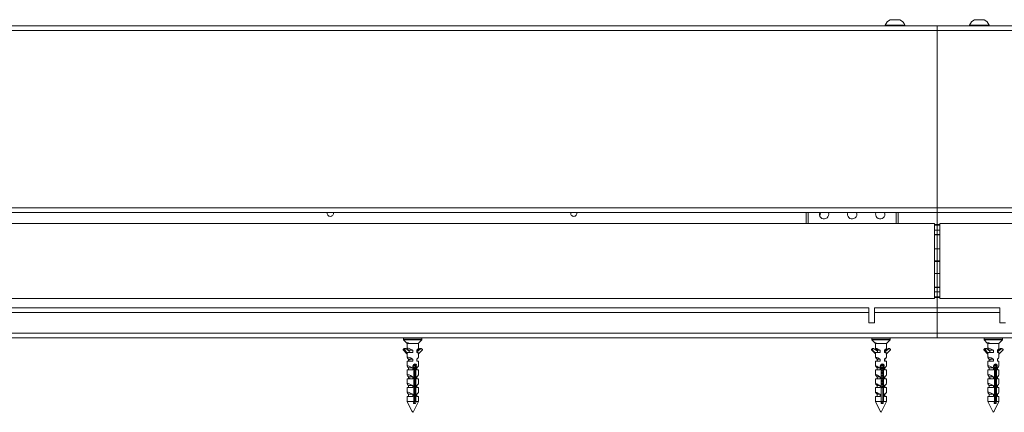
# Model space of a CAD drawing. Units: millimetres. Extents: x 0 to 420, y 0 to 297.
# Drawn here: x 94 to 115, y 33 to 41 of the extents above; entities that cross this region are included whole.
import ezdxf

# ---------------------------------------------------------------- set-up
doc = ezdxf.new("R2010")
doc.units = ezdxf.units.MM

msp = doc.modelspace()

# ---------------------------------------------------------------- linework, layer by layer
at = {"color": 7, "linetype": 'Continuous', "lineweight": 18}
for p, q in [((113.8946, 41.0134), (29.8946, 41.0134)), ((112.7846, 41.0286), (112.7846, 41.0134)), ((112.7846, 41.0286), (113.2046, 41.0286)), ((112.8896, 41.1454), (113.0996, 41.1454)), ((113.2046, 41.0134), (113.2046, 41.0286)), ((113.8946, 40.9134), (113.8946, 41.0134)), ((113.8946, 41.0134), (197.8946, 41.0134)), ((114.5846, 41.0286), (114.5846, 41.0134)), ((114.5846, 41.0286), (115.0046, 41.0286)), ((114.6896, 41.1454), (114.8996, 41.1454)), ((115.0046, 41.0134), (115.0046, 41.0286)), ((113.8946, 40.9134), (29.8946, 40.9134)), ((113.8946, 37.1334), (113.8946, 40.9134)), ((113.8946, 40.9134), (197.8946, 40.9134)), ((113.8946, 37.0334), (73.2746, 37.0334)), ((111.0997, 36.7934), (111.0997, 37.0334)), ((111.1397, 36.7934), (111.1397, 37.0334)), ((113.0197, 37.0334), (113.0197, 36.7934)), ((113.0597, 37.0334), (113.0597, 36.7934)), ((113.8946, 37.0334), (113.8946, 37.1334)), ((113.8946, 37.0334), (154.5146, 37.0334)), ((113.8946, 37.0334), (113.8946, 36.7734)), ((113.8346, 36.7934), (73.2746, 36.7934)), ((113.0197, 36.7934), (111.1397, 36.7934)), ((113.8346, 35.1934), (113.8346, 36.7934)), ((113.8346, 36.7734), (113.8946, 36.7734)), ((113.8346, 36.6532), (113.8946, 36.6532)), ((113.8946, 36.7734), (113.8946, 36.7585)), ((113.8946, 36.7734), (113.9546, 36.7734)), ((113.8946, 36.6532), (113.8946, 36.7585)), ((113.8946, 36.5594), (113.8946, 36.6532)), ((113.9546, 36.6532), (113.8946, 36.6532)), ((113.9546, 36.7934), (113.9546, 35.1934)), ((113.9546, 36.7934), (154.5146, 36.7934)), ((113.8346, 36.5594), (113.8946, 36.5594)), ((113.8346, 36.5534), (113.8946, 36.5534)), ((113.8946, 36.5534), (113.8946, 36.5594)), ((113.9546, 36.5594), (113.8946, 36.5594)), ((113.8946, 36.2574), (113.8946, 36.5534)), ((113.8946, 36.5534), (113.9546, 36.5534)), ((113.8346, 36.2574), (113.8946, 36.2574)), ((113.8946, 36.0014), (113.8946, 36.2574)), ((113.9546, 36.2574), (113.8946, 36.2574)), ((113.8346, 36.0014), (113.8946, 36.0014)), ((113.8346, 35.9934), (113.9546, 35.9934)), ((113.8346, 35.9854), (113.8946, 35.9854)), ((113.8946, 35.9934), (113.8946, 36.0014)), ((113.9546, 36.0014), (113.8946, 36.0014)), ((113.8946, 35.9854), (113.8946, 35.9934)), ((113.8946, 35.7294), (113.8946, 35.9854)), ((113.9546, 35.9854), (113.8946, 35.9854)), ((113.8346, 35.7294), (113.8946, 35.7294)), ((113.8946, 35.4334), (113.8946, 35.7294)), ((113.9546, 35.7294), (113.8946, 35.7294)), ((113.8946, 35.4334), (113.8346, 35.4334)), ((113.8346, 35.4274), (113.8946, 35.4274)), ((113.8346, 35.3337), (113.8946, 35.3337)), ((113.8946, 35.4274), (113.8946, 35.4334)), ((113.9546, 35.4334), (113.8946, 35.4334)), ((113.8946, 35.3337), (113.8946, 35.4274)), ((113.9546, 35.4274), (113.8946, 35.4274)), ((113.8946, 35.2283), (113.8946, 35.3337)), ((113.9546, 35.3337), (113.8946, 35.3337)), ((113.8346, 35.1934), (73.2746, 35.1934)), ((113.8946, 35.2134), (113.8346, 35.2134)), ((113.8946, 35.2283), (113.8946, 35.2134)), ((113.8946, 35.2134), (113.8946, 34.9934)), ((113.9546, 35.2134), (113.8946, 35.2134)), ((113.9546, 35.1934), (154.5146, 35.1934)), ((112.4346, 34.9934), (73.182, 34.9934)), ((112.4346, 34.9934), (112.4346, 34.8934)), ((113.8946, 34.9934), (112.5546, 34.9934)), ((112.5546, 34.8934), (112.5546, 34.9934)), ((113.8946, 34.9934), (113.8946, 34.8934)), ((113.8946, 34.9934), (115.2346, 34.9934)), ((115.2346, 34.8934), (115.2346, 34.9934)), ((112.4346, 34.6734), (112.4346, 34.8934)), ((113.8946, 34.8934), (112.5546, 34.8934)), ((112.5546, 34.6734), (112.5546, 34.8934)), ((113.8946, 34.4534), (113.8946, 34.8934)), ((113.8946, 34.8934), (115.2346, 34.8934)), ((115.2346, 34.6734), (115.2346, 34.8934)), ((112.4346, 34.6734), (112.5546, 34.6734)), ((115.3546, 34.6734), (115.2346, 34.6734)), ((113.8946, 34.3534), (73.1746, 34.3534)), ((102.4986, 34.3454), (102.4986, 34.3166)), ((102.5008, 34.3111), (102.5635, 34.2451)), ((102.826, 34.2454), (102.8884, 34.3111)), ((102.8906, 34.3166), (102.8906, 34.3454)), ((112.4986, 34.3454), (112.4986, 34.3166)), ((112.5008, 34.3111), (112.5632, 34.2454)), ((112.826, 34.2454), (112.8884, 34.3111)), ((112.8906, 34.3166), (112.8906, 34.3454)), ((113.8946, 34.4534), (113.8946, 34.3534)), ((113.8946, 34.3534), (154.6146, 34.3534)), ((114.8986, 34.3454), (114.8986, 34.3166)), ((114.9008, 34.3111), (114.964, 34.2446)), ((115.226, 34.2454), (115.2884, 34.3111)), ((115.2906, 34.3166), (115.2906, 34.3454)), ((102.5118, 34.1285), (102.4889, 34.1043)), ((102.4889, 34.1043), (102.5179, 34.1043)), ((102.4889, 34.0986), (102.5179, 34.0986)), ((102.4889, 34.0986), (102.5746, 34.0087)), ((102.5118, 34.1285), (102.5407, 34.1285)), ((102.5433, 34.1297), (102.5143, 34.1297)), ((102.5407, 34.1285), (102.5179, 34.1043)), ((102.5179, 34.0986), (102.5848, 34.0285)), ((102.6214, 34.069), (102.5454, 34.1289)), ((102.6063, 34.2454), (102.5632, 34.2454)), ((102.5635, 34.2451), (102.5746, 34.2334)), ((102.5746, 34.2334), (102.5746, 34.1273)), ((102.5746, 34.2334), (102.5848, 34.2334)), ((102.5848, 34.2334), (102.8146, 34.2334)), ((102.5848, 34.1111), (102.6044, 34.0894)), ((102.6044, 34.0894), (102.6044, 34.0824)), ((102.6964, 34.0894), (102.6044, 34.0894)), ((102.6214, 34.069), (102.6214, 34.0541)), ((102.6964, 34.0894), (102.6964, 34.0454)), ((102.7818, 34.0454), (102.7818, 34.0894)), ((102.7818, 34.0894), (102.7848, 34.0894)), ((102.7848, 34.0595), (102.8728, 34.1289)), ((102.7848, 34.0824), (102.8438, 34.1289)), ((102.7848, 34.0894), (102.8044, 34.1111)), ((102.7848, 34.0454), (102.7848, 34.0894)), ((102.9003, 34.0986), (102.8115, 34.0054)), ((102.8146, 34.2334), (102.826, 34.2454)), ((102.8146, 34.1273), (102.8146, 34.2334)), ((102.8728, 34.1289), (102.8438, 34.1289)), ((102.8749, 34.1297), (102.8459, 34.1297)), ((102.8775, 34.1285), (102.9003, 34.1043)), ((112.5141, 34.1285), (112.4899, 34.1043)), ((112.4899, 34.1043), (112.5073, 34.1043)), ((112.4899, 34.0986), (112.5074, 34.0986)), ((112.4899, 34.0986), (112.5746, 34.0147)), ((112.5315, 34.1285), (112.5073, 34.1043)), ((112.5074, 34.0986), (112.5782, 34.0285)), ((112.5141, 34.1285), (112.5315, 34.1285)), ((112.5342, 34.1297), (112.5168, 34.1297)), ((112.617, 34.069), (112.5365, 34.1289)), ((112.5912, 34.2454), (112.5632, 34.2454)), ((112.5746, 34.2334), (112.5746, 34.1306)), ((112.5782, 34.2334), (112.8146, 34.2334)), ((112.5786, 34.125), (112.611, 34.0894)), ((112.611, 34.0894), (112.611, 34.0735)), ((112.6762, 34.0894), (112.611, 34.0894)), ((112.617, 34.069), (112.617, 34.0541)), ((112.6762, 34.0894), (112.6762, 34.0454)), ((112.7667, 34.0454), (112.7667, 34.0894)), ((112.7667, 34.0894), (112.7782, 34.0894)), ((112.7767, 34.0593), (112.8702, 34.1289)), ((112.7782, 34.0735), (112.8527, 34.1289)), ((112.7782, 34.0894), (112.8106, 34.125)), ((112.7782, 34.0647), (112.7782, 34.0894)), ((112.8993, 34.0986), (112.8052, 34.0054)), ((112.8146, 34.1306), (112.8146, 34.2334)), ((112.826, 34.2454), (112.824, 34.2454)), ((112.8702, 34.1289), (112.8527, 34.1289)), ((112.8724, 34.1297), (112.855, 34.1297)), ((112.8751, 34.1285), (112.8993, 34.1043)), ((114.9117, 34.1285), (114.8888, 34.1043)), ((114.8888, 34.1043), (114.9171, 34.1043)), ((114.8888, 34.0986), (114.9172, 34.0986)), ((114.8888, 34.0986), (114.9746, 34.009)), ((114.9117, 34.1285), (114.9401, 34.1285)), ((114.9426, 34.1297), (114.9143, 34.1297)), ((114.9401, 34.1285), (114.9171, 34.1043)), ((114.9172, 34.0986), (114.9843, 34.0285)), ((115.0211, 34.069), (114.9448, 34.1289)), ((115.0053, 34.2454), (114.9632, 34.2454)), ((114.964, 34.2446), (114.9746, 34.2334)), ((114.9746, 34.2334), (114.9746, 34.1275)), ((114.9746, 34.2334), (114.9843, 34.2334)), ((114.9843, 34.2334), (115.2146, 34.2334)), ((114.9846, 34.1118), (115.0049, 34.0894)), ((115.0049, 34.0894), (115.0049, 34.0817)), ((115.0049, 34.0894), (115.0952, 34.0894)), ((115.0211, 34.069), (115.0211, 34.0541)), ((115.0952, 34.0894), (115.0952, 34.0454)), ((115.181, 34.0454), (115.181, 34.0894)), ((115.1843, 34.0894), (115.181, 34.0894)), ((115.1843, 34.0594), (115.2727, 34.1289)), ((115.1843, 34.0817), (115.2444, 34.1289)), ((115.1843, 34.0894), (115.2046, 34.1118)), ((115.1843, 34.0454), (115.1843, 34.0894)), ((115.3004, 34.0986), (115.2112, 34.0054)), ((115.2146, 34.2334), (115.226, 34.2454)), ((115.2146, 34.1275), (115.2146, 34.2334)), ((115.2727, 34.1289), (115.2444, 34.1289)), ((115.2749, 34.1297), (115.2466, 34.1297)), ((115.2775, 34.1285), (115.3004, 34.1043)), ((102.5746, 34.0187), (102.5746, 33.9393)), ((102.5746, 33.8574), (102.5746, 33.7513)), ((102.6964, 33.8574), (102.5746, 33.8574)), ((102.5848, 34.0454), (102.5848, 34.0285)), ((102.6964, 34.0454), (102.5848, 34.0454)), ((102.5848, 33.9231), (102.6044, 33.9014)), ((102.6044, 33.9014), (102.6044, 33.8574)), ((102.6964, 33.9014), (102.6044, 33.9014)), ((102.6106, 33.8838), (102.6371, 33.8838)), ((102.6177, 34.0518), (102.6371, 34.0518)), ((102.6214, 34.0495), (102.6214, 34.0454)), ((102.6964, 33.9014), (102.6964, 33.8574)), ((102.8115, 34.0454), (102.7818, 34.0454)), ((102.7818, 33.8574), (102.7818, 33.9014)), ((102.7818, 33.9014), (102.7848, 33.9014)), ((102.8146, 33.8574), (102.7818, 33.8574)), ((102.7848, 33.9014), (102.8044, 33.9231)), ((102.7848, 33.8574), (102.7848, 33.9014)), ((102.8115, 34.0454), (102.8115, 34.0054)), ((102.8146, 33.9393), (102.8146, 34.0087)), ((102.8146, 33.7513), (102.8146, 33.8574)), ((112.5746, 34.025), (112.5746, 33.9426)), ((112.5746, 33.8574), (112.5746, 33.7546)), ((112.6762, 33.8574), (112.5746, 33.8574)), ((112.5782, 34.0454), (112.5782, 34.0285)), ((112.6762, 34.0454), (112.5782, 34.0454)), ((112.5786, 33.937), (112.611, 33.9014)), ((112.6131, 33.8853), (112.6106, 33.8838)), ((112.6106, 33.8838), (112.6131, 33.8824)), ((112.6106, 33.8838), (112.6276, 33.8838)), ((112.611, 33.9014), (112.611, 33.8841)), ((112.6762, 33.9014), (112.611, 33.9014)), ((112.611, 33.8836), (112.611, 33.8574)), ((112.6131, 34.0518), (112.6276, 34.0518)), ((112.617, 34.0495), (112.617, 34.0454)), ((112.6762, 33.9014), (112.6762, 33.8574)), ((112.8052, 34.0454), (112.7667, 34.0454)), ((112.7667, 33.8574), (112.7667, 33.9014)), ((112.7667, 33.9014), (112.7782, 33.9014)), ((112.8146, 33.8574), (112.7667, 33.8574)), ((112.7767, 34.0593), (112.7767, 34.0454)), ((112.7782, 33.9014), (112.8106, 33.937)), ((112.7782, 33.8574), (112.7782, 33.9014)), ((112.7786, 33.8838), (112.7782, 33.8841)), ((112.7782, 33.8836), (112.7786, 33.8838)), ((112.7782, 33.8838), (112.7786, 33.8838)), ((112.8052, 34.0454), (112.8052, 34.0054)), ((112.8146, 33.9426), (112.8146, 34.0147)), ((112.8146, 33.7546), (112.8146, 33.8574)), ((114.9746, 34.0192), (114.9746, 33.9395)), ((114.9746, 33.8574), (114.9746, 33.7515)), ((115.0952, 33.8574), (114.9746, 33.8574)), ((114.9843, 34.0454), (114.9843, 34.0285)), ((115.0952, 34.0454), (114.9843, 34.0454)), ((114.9846, 33.9238), (115.0049, 33.9014)), ((115.0049, 33.9014), (115.0049, 33.8574)), ((115.0049, 33.9014), (115.0952, 33.9014)), ((115.0106, 33.8838), (115.0365, 33.8838)), ((115.0174, 34.0518), (115.0365, 34.0518)), ((115.0211, 34.0495), (115.0211, 34.0454)), ((115.0952, 33.9014), (115.0952, 33.8574)), ((115.2112, 34.0454), (115.181, 34.0454)), ((115.181, 33.8574), (115.181, 33.9014)), ((115.1843, 33.9014), (115.181, 33.9014)), ((115.2146, 33.8574), (115.181, 33.8574)), ((115.1843, 33.9014), (115.2046, 33.9238)), ((115.1843, 33.8574), (115.1843, 33.9014)), ((115.2112, 34.0454), (115.2112, 34.0054)), ((115.2146, 33.9395), (115.2146, 34.009)), ((115.2146, 33.7515), (115.2146, 33.8574)), ((102.5746, 33.6694), (102.5746, 33.5633)), ((102.6964, 33.6694), (102.5746, 33.6694)), ((102.5848, 33.7351), (102.6044, 33.7134)), ((102.6044, 33.7134), (102.6044, 33.6694)), ((102.6964, 33.7134), (102.6044, 33.7134)), ((102.6115, 33.7158), (102.6296, 33.7158)), ((102.6964, 33.7134), (102.6964, 33.6694)), ((102.7, 33.7591), (102.7566, 33.7591)), ((102.7042, 33.7718), (102.7609, 33.7718)), ((102.7083, 33.7285), (102.752, 33.7285)), ((102.7132, 33.7845), (102.7486, 33.7845)), ((102.72, 33.7165), (102.72, 32.9934)), ((102.72, 33.7158), (102.7481, 33.7158)), ((102.72, 33.7031), (102.743, 33.7031)), ((102.72, 33.6725), (102.743, 33.6725)), ((102.72, 33.6598), (102.749, 33.6598)), ((102.72, 33.6471), (102.743, 33.6471)), ((102.743, 33.7077), (102.743, 33.6679)), ((102.743, 33.6517), (102.743, 33.6119)), ((102.7485, 33.7165), (102.7639, 33.7165)), ((102.7566, 33.7548), (102.7566, 33.7591)), ((102.7639, 32.9934), (102.7639, 33.7165)), ((102.7818, 33.6694), (102.7818, 33.7134)), ((102.7818, 33.7134), (102.7848, 33.7134)), ((102.8146, 33.6694), (102.7818, 33.6694)), ((102.7848, 33.7134), (102.8044, 33.7351)), ((102.7848, 33.6694), (102.7848, 33.7134)), ((102.8146, 33.5633), (102.8146, 33.6694)), ((112.5746, 33.6694), (112.5746, 33.5666)), ((112.6762, 33.6694), (112.5746, 33.6694)), ((112.5786, 33.749), (112.611, 33.7134)), ((112.6108, 33.7159), (112.6106, 33.7158)), ((112.6106, 33.7158), (112.6113, 33.7154)), ((112.6106, 33.7158), (112.6216, 33.7158)), ((112.611, 33.7134), (112.611, 33.6694)), ((112.6762, 33.7134), (112.611, 33.7134)), ((112.6762, 33.7134), (112.6762, 33.6694)), ((112.6795, 33.7591), (112.7512, 33.7591)), ((112.6836, 33.7718), (112.7513, 33.7718)), ((112.6878, 33.7285), (112.7441, 33.7285)), ((112.6929, 33.7845), (112.7403, 33.7845)), ((112.6998, 33.7165), (112.6998, 32.9934)), ((112.6998, 33.7158), (112.7364, 33.7158)), ((112.6998, 33.7031), (112.7338, 33.7031)), ((112.6998, 33.6725), (112.7338, 33.6725)), ((112.6998, 33.6598), (112.7374, 33.6598)), ((112.6998, 33.6471), (112.7338, 33.6471)), ((112.7338, 33.7077), (112.7338, 33.6679)), ((112.7338, 33.6517), (112.7338, 33.6119)), ((112.7371, 33.7165), (112.7464, 33.7165)), ((112.7464, 32.9934), (112.7464, 33.7165)), ((112.7667, 33.6694), (112.7667, 33.7134)), ((112.7667, 33.7134), (112.7782, 33.7134)), ((112.8146, 33.6694), (112.7667, 33.6694)), ((112.7782, 33.7134), (112.8106, 33.749)), ((112.7782, 33.6694), (112.7782, 33.7134)), ((112.8146, 33.5666), (112.8146, 33.6694)), ((114.9746, 33.6694), (114.9746, 33.5635)), ((115.0952, 33.6694), (114.9746, 33.6694)), ((114.9846, 33.7358), (115.0049, 33.7134)), ((115.0049, 33.7134), (115.0049, 33.6694)), ((115.0049, 33.7134), (115.0952, 33.7134)), ((115.0113, 33.7158), (115.0291, 33.7158)), ((115.0952, 33.7134), (115.0952, 33.6694)), ((115.0987, 33.7591), (115.1562, 33.7591)), ((115.103, 33.7718), (115.1604, 33.7718)), ((115.1071, 33.7285), (115.1514, 33.7285)), ((115.1122, 33.7845), (115.1484, 33.7845)), ((115.1188, 33.7165), (115.1188, 32.9934)), ((115.1188, 33.7158), (115.1474, 33.7158)), ((115.1188, 33.7031), (115.1425, 33.7031)), ((115.1188, 33.6725), (115.1425, 33.6725)), ((115.1188, 33.6598), (115.1483, 33.6598)), ((115.1188, 33.6471), (115.1425, 33.6471)), ((115.1425, 33.7077), (115.1425, 33.6679)), ((115.1425, 33.6517), (115.1425, 33.6119)), ((115.1629, 33.7165), (115.1478, 33.7165)), ((115.1629, 32.9934), (115.1629, 33.7165)), ((115.181, 33.6694), (115.181, 33.7134)), ((115.1843, 33.7134), (115.181, 33.7134)), ((115.2146, 33.6694), (115.181, 33.6694)), ((115.1843, 33.7134), (115.2046, 33.7358)), ((115.1843, 33.6694), (115.1843, 33.7134)), ((115.2146, 33.5635), (115.2146, 33.6694)), ((102.5746, 33.4814), (102.5746, 33.3753)), ((102.6964, 33.4814), (102.5746, 33.4814)), ((102.5848, 33.5471), (102.6044, 33.5254)), ((102.6044, 33.5254), (102.6044, 33.4814)), ((102.6964, 33.5254), (102.6044, 33.5254)), ((102.6106, 33.4918), (102.6371, 33.4918)), ((102.6964, 33.5254), (102.6964, 33.4814)), ((102.72, 33.6165), (102.743, 33.6165)), ((102.72, 33.6038), (102.749, 33.6038)), ((102.72, 33.5911), (102.743, 33.5911)), ((102.72, 33.5605), (102.743, 33.5605)), ((102.72, 33.5478), (102.749, 33.5478)), ((102.72, 33.5351), (102.743, 33.5351)), ((102.72, 33.5045), (102.743, 33.5045)), ((102.72, 33.4918), (102.749, 33.4918)), ((102.72, 33.4791), (102.743, 33.4791)), ((102.72, 33.4485), (102.743, 33.4485)), ((102.72, 33.4358), (102.749, 33.4358)), ((102.743, 33.5957), (102.743, 33.5559)), ((102.743, 33.5397), (102.743, 33.4999)), ((102.743, 33.4837), (102.743, 33.4439)), ((102.7818, 33.4814), (102.7818, 33.5254)), ((102.7818, 33.5254), (102.7848, 33.5254)), ((102.8146, 33.4814), (102.7818, 33.4814)), ((102.7848, 33.5254), (102.8044, 33.5471)), ((102.7848, 33.4814), (102.7848, 33.5254)), ((102.8146, 33.3753), (102.8146, 33.4814)), ((112.5746, 33.4814), (112.5746, 33.3786)), ((112.6762, 33.4814), (112.5746, 33.4814)), ((112.5786, 33.561), (112.611, 33.5254)), ((112.6131, 33.4933), (112.6106, 33.4918)), ((112.6106, 33.4918), (112.6131, 33.4904)), ((112.6106, 33.4918), (112.6276, 33.4918)), ((112.611, 33.5254), (112.611, 33.4921)), ((112.6762, 33.5254), (112.611, 33.5254)), ((112.611, 33.4916), (112.611, 33.4814)), ((112.6762, 33.5254), (112.6762, 33.4814)), ((112.6998, 33.6165), (112.7338, 33.6165)), ((112.6998, 33.6038), (112.7374, 33.6038)), ((112.6998, 33.5911), (112.7338, 33.5911)), ((112.6998, 33.5605), (112.7338, 33.5605)), ((112.6998, 33.5478), (112.7374, 33.5478)), ((112.6998, 33.5351), (112.7338, 33.5351)), ((112.6998, 33.5045), (112.7338, 33.5045)), ((112.6998, 33.4918), (112.7374, 33.4918)), ((112.6998, 33.4791), (112.7338, 33.4791)), ((112.6998, 33.4485), (112.7338, 33.4485)), ((112.6998, 33.4358), (112.7374, 33.4358)), ((112.7338, 33.5957), (112.7338, 33.5559)), ((112.7338, 33.5397), (112.7338, 33.4999)), ((112.7338, 33.4837), (112.7338, 33.4439)), ((112.7667, 33.4814), (112.7667, 33.5254)), ((112.7667, 33.5254), (112.7782, 33.5254)), ((112.8146, 33.4814), (112.7667, 33.4814)), ((112.7782, 33.5254), (112.8106, 33.561)), ((112.7782, 33.4814), (112.7782, 33.5254)), ((112.7786, 33.4918), (112.7782, 33.4921)), ((112.7782, 33.4916), (112.7786, 33.4918)), ((112.7782, 33.4918), (112.7786, 33.4918)), ((112.8146, 33.3786), (112.8146, 33.4814)), ((114.9746, 33.4814), (114.9746, 33.3755)), ((115.0952, 33.4814), (114.9746, 33.4814)), ((114.9846, 33.5478), (115.0049, 33.5254)), ((115.0049, 33.5254), (115.0049, 33.4814)), ((115.0049, 33.5254), (115.0952, 33.5254)), ((115.0106, 33.4918), (115.0365, 33.4918)), ((115.0952, 33.5254), (115.0952, 33.4814)), ((115.1188, 33.6165), (115.1425, 33.6165)), ((115.1188, 33.6038), (115.1483, 33.6038)), ((115.1188, 33.5911), (115.1425, 33.5911)), ((115.1188, 33.5605), (115.1425, 33.5605)), ((115.1188, 33.5478), (115.1483, 33.5478)), ((115.1188, 33.5351), (115.1425, 33.5351)), ((115.1188, 33.5045), (115.1425, 33.5045)), ((115.1188, 33.4918), (115.1483, 33.4918)), ((115.1188, 33.4791), (115.1425, 33.4791)), ((115.1188, 33.4485), (115.1425, 33.4485)), ((115.1188, 33.4358), (115.1483, 33.4358)), ((115.1425, 33.5957), (115.1425, 33.5559)), ((115.1425, 33.5397), (115.1425, 33.4999)), ((115.1425, 33.4837), (115.1425, 33.4439)), ((115.181, 33.4814), (115.181, 33.5254)), ((115.1843, 33.5254), (115.181, 33.5254)), ((115.2146, 33.4814), (115.181, 33.4814)), ((115.1843, 33.5254), (115.2046, 33.5478)), ((115.1843, 33.4814), (115.1843, 33.5254)), ((115.2146, 33.3755), (115.2146, 33.4814)), ((102.5746, 33.2934), (102.5746, 33.1873)), ((102.6964, 33.2934), (102.5746, 33.2934)), ((102.5848, 33.3591), (102.6044, 33.3374)), ((102.6044, 33.3374), (102.6044, 33.2934)), ((102.6964, 33.3374), (102.6044, 33.3374)), ((102.6964, 33.3374), (102.6964, 33.2934)), ((102.72, 33.4231), (102.743, 33.4231)), ((102.72, 33.3925), (102.743, 33.3925)), ((102.72, 33.3812), (102.748, 33.3812)), ((102.7464, 33.3763), (102.72, 33.3763)), ((102.72, 33.3671), (102.743, 33.3671)), ((102.72, 33.3553), (102.743, 33.3553)), ((102.72, 33.3069), (102.743, 33.3374)), ((102.743, 33.4277), (102.743, 33.3879)), ((102.743, 33.3717), (102.743, 32.9934)), ((102.7818, 33.2934), (102.7818, 33.3374)), ((102.7818, 33.3374), (102.7848, 33.3374)), ((102.8146, 33.2934), (102.7818, 33.2934)), ((102.7848, 33.3374), (102.8044, 33.3591)), ((102.7848, 33.2934), (102.7848, 33.3374)), ((102.8146, 33.1873), (102.8146, 33.2934)), ((112.5746, 33.2934), (112.5746, 33.1906)), ((112.6762, 33.2934), (112.5746, 33.2934)), ((112.5786, 33.373), (112.611, 33.3374)), ((112.611, 33.3374), (112.611, 33.2934)), ((112.6762, 33.3374), (112.611, 33.3374)), ((112.6762, 33.3374), (112.6762, 33.2934)), ((112.6998, 33.4231), (112.7338, 33.4231)), ((112.6998, 33.3925), (112.7338, 33.3925)), ((112.6998, 33.3812), (112.7368, 33.3812)), ((112.7358, 33.3763), (112.6998, 33.3763)), ((112.6998, 33.3671), (112.7338, 33.3671)), ((112.6998, 33.3553), (112.7338, 33.3553)), ((112.6998, 33.2803), (112.7338, 33.3253)), ((112.7019, 32.9934), (112.7019, 33.2831)), ((112.7338, 33.4277), (112.7338, 33.3879)), ((112.7338, 33.3717), (112.7338, 32.9934)), ((112.7667, 33.2934), (112.7667, 33.3374)), ((112.7667, 33.3374), (112.7782, 33.3374)), ((112.8146, 33.2934), (112.7667, 33.2934)), ((112.7782, 33.3374), (112.8106, 33.373)), ((112.7782, 33.2934), (112.7782, 33.3374)), ((112.8146, 33.1906), (112.8146, 33.2934)), ((114.9746, 33.2934), (114.9746, 33.1875)), ((115.0952, 33.2934), (114.9746, 33.2934)), ((114.9846, 33.3598), (115.0049, 33.3374)), ((115.0049, 33.3374), (115.0049, 33.2934)), ((115.0049, 33.3374), (115.0952, 33.3374)), ((115.0952, 33.3374), (115.0952, 33.2934)), ((115.1188, 33.4231), (115.1425, 33.4231)), ((115.1188, 33.3925), (115.1425, 33.3925)), ((115.1188, 33.3812), (115.1473, 33.3812)), ((115.1458, 33.3763), (115.1188, 33.3763)), ((115.1188, 33.3671), (115.1425, 33.3671)), ((115.1188, 33.3553), (115.1425, 33.3553)), ((115.1188, 33.3054), (115.1425, 33.3368)), ((115.1425, 33.4277), (115.1425, 33.3879)), ((115.1425, 33.3717), (115.1425, 32.9934)), ((115.181, 33.2934), (115.181, 33.3374)), ((115.1843, 33.3374), (115.181, 33.3374)), ((115.2146, 33.2934), (115.181, 33.2934)), ((115.1843, 33.3374), (115.2046, 33.3598)), ((115.1843, 33.2934), (115.1843, 33.3374)), ((115.2146, 33.1875), (115.2146, 33.2934)), ((102.5746, 33.1054), (102.5746, 32.9934)), ((102.6964, 33.1054), (102.5746, 33.1054)), ((102.5848, 33.1711), (102.6044, 33.1494)), ((102.6044, 33.1494), (102.6044, 33.1054)), ((102.6964, 33.1494), (102.6044, 33.1494)), ((102.6964, 33.1494), (102.6964, 33.1054)), ((102.7818, 33.1054), (102.7818, 33.1494)), ((102.7818, 33.1494), (102.7848, 33.1494)), ((102.8146, 33.1054), (102.7818, 33.1054)), ((102.7848, 33.1494), (102.8044, 33.1711)), ((102.7848, 33.1054), (102.7848, 33.1494)), ((102.8146, 32.9934), (102.8146, 33.1054)), ((112.5746, 33.1054), (112.5746, 32.9934)), ((112.6762, 33.1054), (112.5746, 33.1054)), ((112.5786, 33.185), (112.611, 33.1494)), ((112.611, 33.1494), (112.611, 33.1054)), ((112.6762, 33.1494), (112.611, 33.1494)), ((112.6762, 33.1494), (112.6762, 33.1054)), ((112.7667, 33.1054), (112.7667, 33.1494)), ((112.7667, 33.1494), (112.7782, 33.1494)), ((112.8146, 33.1054), (112.7667, 33.1054)), ((112.7782, 33.1494), (112.8106, 33.185)), ((112.7782, 33.1054), (112.7782, 33.1494)), ((112.8146, 32.9934), (112.8146, 33.1054)), ((114.9746, 33.1054), (114.9746, 32.9934)), ((115.0952, 33.1054), (114.9746, 33.1054)), ((114.9846, 33.1718), (115.0049, 33.1494)), ((115.0049, 33.1494), (115.0049, 33.1054)), ((115.0049, 33.1494), (115.0952, 33.1494)), ((115.0952, 33.1494), (115.0952, 33.1054)), ((115.181, 33.1054), (115.181, 33.1494)), ((115.1843, 33.1494), (115.181, 33.1494)), ((115.2146, 33.1054), (115.181, 33.1054)), ((115.1843, 33.1494), (115.2046, 33.1718)), ((115.1843, 33.1054), (115.1843, 33.1494)), ((115.2146, 32.9934), (115.2146, 33.1054)), ((102.5746, 32.9934), (102.6762, 32.7903)), ((102.5746, 32.9934), (102.72, 32.9934)), ((102.7015, 32.7671), (102.8146, 32.9934)), ((102.7117, 32.9534), (102.7557, 32.9534)), ((102.743, 32.9934), (102.72, 32.9934)), ((102.7639, 32.9934), (102.8146, 32.9934)), ((112.5746, 32.9934), (112.6752, 32.7923)), ((112.5746, 32.9934), (112.6998, 32.9934)), ((112.6949, 32.9534), (112.7414, 32.9534)), ((112.7013, 32.7669), (112.8146, 32.9934)), ((112.7338, 32.9934), (112.7019, 32.9934)), ((112.7464, 32.9934), (112.8146, 32.9934)), ((114.9746, 32.9934), (115.0878, 32.7671)), ((114.9746, 32.9934), (115.1188, 32.9934)), ((115.1107, 32.9534), (115.1549, 32.9534)), ((115.1131, 32.7904), (115.2146, 32.9934)), ((115.1425, 32.9934), (115.1189, 32.9934)), ((115.1629, 32.9934), (115.2146, 32.9934))]:
    msp.add_line(p, q, dxfattribs=at)
at = {"color": 174, "linetype": 'Continuous', "lineweight": 18}
for p, q in [((113.8946, 37.1334), (73.2746, 37.1334)), ((113.8946, 37.1334), (154.5146, 37.1334)), ((113.8946, 36.7585), (113.8346, 36.7585)), ((113.9546, 36.7585), (113.8946, 36.7585)), ((113.8346, 35.2283), (113.8946, 35.2283)), ((113.8946, 35.2283), (113.9546, 35.2283)), ((112.4346, 34.8934), (73.1456, 34.8934)), ((113.8946, 34.4534), (73.2746, 34.4534)), ((102.5152, 34.3454), (102.4986, 34.3454)), ((102.4986, 34.3166), (102.8906, 34.3166)), ((102.8884, 34.3111), (102.5008, 34.3111)), ((102.8906, 34.3454), (102.5152, 34.3454)), ((112.5045, 34.3454), (112.4986, 34.3454)), ((112.4986, 34.3166), (112.8906, 34.3166)), ((112.8884, 34.3111), (112.5008, 34.3111)), ((112.8906, 34.3454), (112.5045, 34.3454)), ((113.8946, 34.4534), (154.5146, 34.4534)), ((115.2906, 34.3454), (114.8986, 34.3454)), ((114.8986, 34.3166), (114.9144, 34.3166)), ((114.9164, 34.3111), (114.9008, 34.3111)), ((114.9144, 34.3166), (115.2906, 34.3166)), ((115.2884, 34.3111), (114.9164, 34.3111))]:
    msp.add_line(p, q, dxfattribs=at)
at = {"color": 7, "linetype": 'Continuous', "lineweight": 18, "flags": 128}
for points in [[(111.5797, 36.9934), (111.5721, 37.0317), (111.5714, 37.0334)], [(112.1797, 36.9934), (112.1721, 37.0317), (112.1714, 37.0334)], [(112.7797, 36.9934), (112.7721, 37.0317), (112.7714, 37.0334)], [(102.5848, 34.1111), (102.5747, 34.1264), (102.5796, 34.1329), (102.5952, 34.1323), (102.6187, 34.1261), (102.6485, 34.1145), (102.6835, 34.097), (102.6964, 34.0894)], [(102.6063, 34.2454), (102.5999, 34.2395), (102.5848, 34.2334)], [(102.7818, 34.0894), (102.8044, 34.111), (102.8145, 34.1264), (102.8138, 34.1273)], [(112.5782, 34.2334), (112.5765, 34.2336), (112.5675, 34.2417), (112.5652, 34.2454)], [(112.5762, 34.1306), (112.5755, 34.1329), (112.5853, 34.1323), (112.6041, 34.1261), (112.6305, 34.1145), (112.6635, 34.097), (112.6762, 34.0894)], [(112.5912, 34.2454), (112.5873, 34.2395), (112.5782, 34.2334)], [(112.811, 34.2334), (112.8201, 34.2395), (112.824, 34.2454)], [(114.9843, 34.2334), (114.9695, 34.2395), (114.9632, 34.2454)], [(114.9847, 34.1119), (114.9748, 34.1264), (114.9792, 34.1329), (114.9945, 34.1323), (115.0178, 34.1261), (115.0474, 34.1145), (115.0823, 34.097), (115.0952, 34.0894)], [(115.181, 34.0894), (115.2039, 34.111), (115.2144, 34.1264), (115.2136, 34.1275)], [(102.5848, 33.9231), (102.5747, 33.9384), (102.5796, 33.9449), (102.5952, 33.9443), (102.6187, 33.9381), (102.6485, 33.9265), (102.6835, 33.909), (102.6964, 33.9014)], [(102.7818, 33.9014), (102.8044, 33.923), (102.8145, 33.9384), (102.8138, 33.9393)], [(112.5762, 33.9426), (112.5755, 33.9449), (112.5853, 33.9443), (112.6041, 33.9381), (112.6305, 33.9265), (112.6635, 33.909), (112.6762, 33.9014)], [(114.9847, 33.9239), (114.9748, 33.9384), (114.9792, 33.9449), (114.9945, 33.9443), (115.0178, 33.9381), (115.0474, 33.9265), (115.0823, 33.909), (115.0952, 33.9014)], [(115.181, 33.9014), (115.2039, 33.923), (115.2144, 33.9384), (115.2136, 33.9395)], [(102.5848, 33.7351), (102.5747, 33.7504), (102.5796, 33.7569), (102.5952, 33.7563), (102.6187, 33.7501), (102.6485, 33.7385), (102.6835, 33.721), (102.6964, 33.7134)], [(102.7639, 33.7165), (102.7728, 33.7267), (102.7782, 33.74), (102.7798, 33.7547), (102.7778, 33.7683), (102.7726, 33.7804), (102.7639, 33.7903), (102.752, 33.7963), (102.7388, 33.7972), (102.726, 33.7936), (102.7143, 33.786), (102.7049, 33.7744), (102.6998, 33.76), (102.7, 33.7457), (102.7048, 33.7327), (102.7136, 33.7215), (102.72, 33.7165)], [(102.7818, 33.7134), (102.8044, 33.735), (102.8145, 33.7504), (102.8138, 33.7513)], [(112.5762, 33.7546), (112.5755, 33.7569), (112.5853, 33.7563), (112.6041, 33.7501), (112.6305, 33.7385), (112.6635, 33.721), (112.6762, 33.7134)], [(112.7464, 33.7165), (112.7564, 33.7267), (112.7625, 33.74), (112.7644, 33.7547), (112.7621, 33.7683), (112.7562, 33.7804), (112.7464, 33.7903), (112.7334, 33.7963), (112.7193, 33.7972), (112.706, 33.7936), (112.6941, 33.786), (112.6846, 33.7744), (112.6795, 33.76), (112.6797, 33.7457), (112.6845, 33.7327), (112.6934, 33.7215), (112.6998, 33.7165)], [(114.9847, 33.7359), (114.9748, 33.7504), (114.9792, 33.7569), (114.9945, 33.7563), (115.0178, 33.7501), (115.0474, 33.7385), (115.0823, 33.721), (115.0952, 33.7134)], [(115.1629, 33.7165), (115.1719, 33.7267), (115.1774, 33.74), (115.179, 33.7547), (115.177, 33.7683), (115.1717, 33.7804), (115.1629, 33.7903), (115.1509, 33.7963), (115.1377, 33.7972), (115.1248, 33.7936), (115.1131, 33.786), (115.1037, 33.7744), (115.0986, 33.76), (115.0988, 33.7457), (115.1036, 33.7327), (115.1124, 33.7215), (115.1188, 33.7165)], [(115.181, 33.7134), (115.2039, 33.735), (115.2144, 33.7504), (115.2136, 33.7515)], [(102.5848, 33.5471), (102.5747, 33.5624), (102.5796, 33.5689), (102.5952, 33.5683), (102.6187, 33.5621), (102.6485, 33.5505), (102.6835, 33.533), (102.6964, 33.5254)], [(102.7818, 33.5254), (102.8044, 33.547), (102.8145, 33.5624), (102.8138, 33.5633)], [(112.5762, 33.5666), (112.5755, 33.5689), (112.5853, 33.5683), (112.6041, 33.5621), (112.6305, 33.5505), (112.6635, 33.533), (112.6762, 33.5254)], [(114.9847, 33.5479), (114.9748, 33.5624), (114.9792, 33.5689), (114.9945, 33.5683), (115.0178, 33.5621), (115.0474, 33.5505), (115.0823, 33.533), (115.0952, 33.5254)], [(115.181, 33.5254), (115.2039, 33.547), (115.2144, 33.5624), (115.2136, 33.5635)], [(102.5848, 33.3591), (102.5747, 33.3744), (102.5796, 33.3809), (102.5952, 33.3803), (102.6187, 33.3741), (102.6485, 33.3625), (102.6835, 33.345), (102.6964, 33.3374)], [(102.7818, 33.3374), (102.8044, 33.359), (102.8145, 33.3744), (102.8138, 33.3753)], [(112.5762, 33.3786), (112.5755, 33.3809), (112.5853, 33.3803), (112.6041, 33.3741), (112.6305, 33.3625), (112.6635, 33.345), (112.6762, 33.3374)], [(114.9847, 33.3599), (114.9748, 33.3744), (114.9792, 33.3809), (114.9945, 33.3803), (115.0178, 33.3741), (115.0474, 33.3625), (115.0823, 33.345), (115.0952, 33.3374)], [(115.181, 33.3374), (115.2039, 33.359), (115.2144, 33.3744), (115.2136, 33.3755)], [(102.5848, 33.1711), (102.5747, 33.1864), (102.5796, 33.1929), (102.5952, 33.1923), (102.6187, 33.1861), (102.6485, 33.1745), (102.6835, 33.157), (102.6964, 33.1494)], [(102.7818, 33.1494), (102.8044, 33.171), (102.8145, 33.1864), (102.8138, 33.1873)], [(112.5762, 33.1906), (112.5755, 33.1929), (112.5853, 33.1923), (112.6041, 33.1861), (112.6305, 33.1745), (112.6635, 33.157), (112.6762, 33.1494)], [(114.9847, 33.1719), (114.9748, 33.1864), (114.9792, 33.1929), (114.9945, 33.1923), (115.0178, 33.1861), (115.0474, 33.1745), (115.0823, 33.157), (115.0952, 33.1494)], [(115.181, 33.1494), (115.2039, 33.171), (115.2144, 33.1864), (115.2136, 33.1875)], [(102.72, 32.9934), (102.7144, 32.9663), (102.7117, 32.9534)], [(102.743, 32.9934), (102.7341, 32.9703), (102.7268, 32.9534)], [(102.7557, 32.9534), (102.7583, 32.9663), (102.7639, 32.9934)], [(112.6998, 32.9934), (112.6965, 32.9663), (112.6949, 32.9534)], [(112.7338, 32.9934), (112.7285, 32.9703), (112.7241, 32.9534)], [(112.7414, 32.9534), (112.7431, 32.9663), (112.7464, 32.9934)], [(115.1188, 32.9934), (115.1133, 32.9663), (115.1107, 32.9534)], [(115.1549, 32.9534), (115.1575, 32.9663), (115.1629, 32.9934)]]:
    msp.add_lwpolyline(points, dxfattribs=at)
at = {"color": 7, "linetype": 'Continuous', "lineweight": 18}
for centre, radius, start, end in [((112.9946, 40.9454), 0.2259, 117.70087, 158.38979), ((112.9946, 40.9454), 0.2259, 21.61021, 62.29913), ((114.7946, 40.9454), 0.2259, 117.70087, 158.38979), ((114.7946, 40.9454), 0.2259, 21.61021, 62.29913), ((100.9346, 37.0134), 0.066, 162.3603, 270), ((100.9346, 37.0134), 0.066, 270, 17.6397), ((106.1346, 37.0134), 0.066, 162.3603, 270), ((106.1346, 37.0134), 0.066, 270, 17.6397), ((111.4797, 36.9934), 0.1, 156.42358, 0), ((111.3346, 37.0134), 0.066, 317.01417, 17.6397), ((112.0797, 36.9934), 0.1, 156.42358, 0), ((112.6797, 36.9934), 0.1, 156.42358, 0), ((102.5066, 34.3454), 0.008, 90, 180), ((102.5066, 34.3166), 0.008, 180, 223.5312), ((102.8826, 34.3454), 0.008, 0, 90), ((102.8826, 34.3166), 0.008, 316.4688, 0), ((112.5066, 34.3454), 0.008, 90, 180), ((112.5066, 34.3166), 0.008, 180, 223.5312), ((112.8826, 34.3454), 0.008, 0, 90), ((112.8826, 34.3166), 0.008, 316.4688, 0), ((114.9066, 34.3454), 0.008, 90, 180), ((114.9066, 34.3166), 0.008, 180, 223.5312), ((115.2826, 34.3454), 0.008, 0, 90), ((115.2826, 34.3166), 0.008, 316.4688, 0), ((102.4921, 34.1014), 0.00425, 137.51695, 222.7927), ((102.5143, 34.1262), 0.00351, 90.46133, 137.35059), ((102.521, 34.1014), 0.00425, 137.51695, 222.7927), ((102.5433, 34.1262), 0.00344, 51.3717, 137.73452), ((102.5881, 34.2648), 0.0315, 217.85079, 263.93939), ((102.8459, 34.1262), 0.00345, 90.23224, 128.67249), ((102.8749, 34.1262), 0.00344, 42.26548, 128.6283), ((102.8972, 34.1014), 0.00425, 317.2073, 42.48305), ((112.4928, 34.1014), 0.00408, 135.33757, 224.9906), ((112.5102, 34.1014), 0.00408, 135.33757, 224.9906), ((112.5168, 34.1258), 0.00382, 90.14506, 135.2483), ((112.5342, 34.1259), 0.0038, 53.22571, 135.36844), ((112.7103, 34.1996), 0.1237, 297.10891, 326.12424), ((112.855, 34.1259), 0.0038, 90.07227, 126.7886), ((112.8724, 34.1259), 0.0038, 44.63156, 126.77429), ((112.8964, 34.1014), 0.00408, 315.0094, 44.66243), ((114.8919, 34.1014), 0.00423, 137.35515, 222.95586), ((114.9143, 34.1261), 0.00353, 90.43561, 137.19038), ((114.9203, 34.1014), 0.00423, 137.35515, 222.95586), ((114.9426, 34.1262), 0.00347, 51.51377, 137.55276), ((114.9809, 34.2638), 0.0306, 276.35089, 323.00073), ((115.2466, 34.1262), 0.00348, 90.21911, 128.52806), ((115.2749, 34.1262), 0.00347, 42.44724, 128.48623), ((115.2973, 34.1014), 0.00423, 317.04414, 42.64485), ((112.7103, 34.0116), 0.1237, 297.10891, 326.12424), ((102.7263, 33.7704), 0.0262, 20.62203, 74.44391), ((102.6994, 33.7524), 0.0575, 330.34942, 11.25796), ((112.714, 33.7645), 0.0328, 27.42415, 94.25061), ((112.7026, 33.7523), 0.048, 323.73292, 13.58745), ((112.7103, 33.8236), 0.1237, 297.10891, 326.12424), ((115.1256, 33.7701), 0.0266, 21.07116, 74.80733), ((115.0998, 33.7524), 0.0567, 329.92196, 11.41208), ((112.7103, 33.6356), 0.1237, 297.10891, 326.12424), ((112.7103, 33.4476), 0.1237, 297.10891, 326.12424), ((112.7103, 33.2596), 0.1237, 297.10891, 326.12424), ((113.2898, 33.1159), 0.6005, 191.76547, 195.69485), ((114.7391, 33.1301), 0.4259, 335.4946, 341.28449)]:
    msp.add_arc(centre, radius, start, end, dxfattribs=at)
for centre, major_axis, ratio, start_param, end_param in [((112.5782, 33.9246), (0.1993, 0.1425), 0.1167195, 6.0767143, 6.1999134), ((102.6946, 33.9133), (0.1177, -0.1125), 0.2100275, 2.9254186, 3.3398219), ((112.6946, 33.9133), (0.1192, -0.1143), 0.1230457, 3.0139566, 3.2590253), ((115.0946, 33.9133), (0.1178, -0.1126), 0.2047604, 2.9307185, 3.335012), ((115.1007, 32.7801), (0.0129, 0.0131), 0.179276, 3.0798102, 5.7747556)]:
    msp.add_ellipse(centre, major_axis=major_axis, ratio=ratio, start_param=start_param, end_param=end_param, dxfattribs=at)
for centre, major_axis, ratio in [((102.6885, 32.7801), (-0.0128, 0.0131), 0.1839798), ((112.6881, 32.7801), (-0.0132, 0.0133), 0.1070505)]:
    msp.add_ellipse(centre, major_axis=major_axis, ratio=ratio, dxfattribs=at)

doc.saveas('drawing.dxf')
